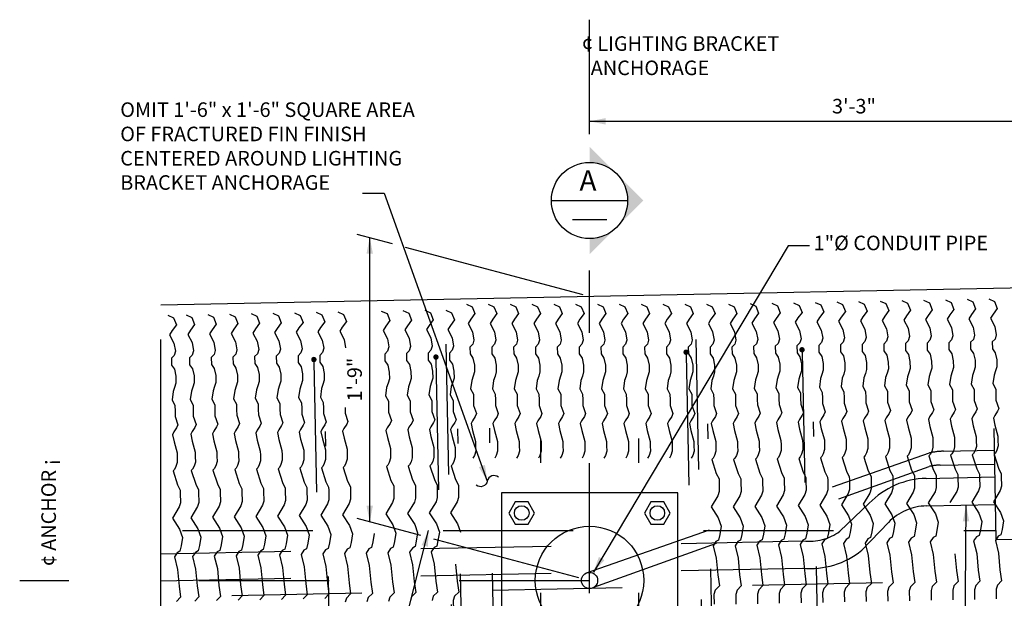
# Model space of a CAD drawing. Extents: x -0.02 to 6.01, y -2.08 to 2.12.
# Drawn here: x 3.46 to 4.22, y 1.33 to 1.78 of the extents above; entities that cross this region are included whole.
import ezdxf

# ---------------------------------------------------------------- set-up
doc = ezdxf.new("R2010")
doc.units = 0
for name, pattern in [('_CENTER_', [0.058333, 0.008333, -0.004167, 0.041667, -0.004167]), ('ASMALL', [0]), ('B', [0]), ('BARSM', [0.049217, 0.045933, -0.003283]), ('BREAK', [6.569721, 3.280842, -0.003773, -0.004265, 3.280842]), ('C', [0]), ('D', [0]), ('DEFAULT', [0]), ('SDASH', [0.006567, 0.003283, -0.003283]), ('SDASHD', [0.006567, 0.003283, -0.003283]), ('SH_BT_REBAR', [0.049217, 0.045933, -0.003283]), ('TIES', [0.049217, 0.045933, -0.003283])]:
    doc.linetypes.add(name, pattern=pattern)
doc.layers.get('0').update_dxf_attribs({"linetype": 'CONTINUOUS'})
doc.layers.add('GRAPHICS', color=6, linetype='CONTINUOUS')
doc.styles.add('BR35', font='BridgeTech.ttf')
doc.styles.add('BR50', font='BridgeTech.ttf')

# ---------------------------------------------------------------- blocks, each defined once
blk = doc.blocks.new('END$MARK$8$177')
blk.add_hatch(color=1).paths.add_polyline_path([(4.01, 0.81), (4.01, -0.81), (0, 0)], flags=0)
blk = doc.blocks.new('ELEV')
at = {"color": 1, "linetype": '_CENTER_'}
for p, q in [((4.5985, 13.5269), (4.5985, 14.2311)), ((4.5985, 9.1052), (4.5985, 12.689)), ((4.5985, 10.7814), (1.0971, 10.7814))]:
    blk.add_line(p, q, dxfattribs=at)
at = {"color": 1}
blk.add_line((4.5985, 13.6062), (7.8485, 13.6062), dxfattribs=at)
at = {"color": 1, "linetype": 'BREAK'}
blk.add_line((1.9634, 8.9846), (1.9634, 12.6531), dxfattribs=at)
at = {"color": 6, "linetype": 'D'}
blk.add_line((1.9634, 12.4787), (9.5985, 12.6314), dxfattribs=at)
at = {"color": 6, "linetype": 'SH_BT_REBAR'}
for p, q in [((4.3001, 9.9064), (4.3001, 11.6564)), ((4.9018, 9.9064), (4.9018, 11.6564)), ((2.0985, 11.0914), (7.0945, 11.0914))]:
    blk.add_line(p, q, dxfattribs=at)
at = {"color": 6, "linetype": 'SDASHD'}
blk.add_line((9.5989, 10.8333), (1.9637, 10.6806), dxfattribs=at)
blk.add_lwpolyline([(7.0957, 11.0344), (8.6287, 11.0651), (8.615, 11.7483), (7.082, 11.7176)], close=True, dxfattribs=at)
for points in [[(4.5805, 10.8299), (6.6868, 11.5672, -0.051189), (6.7726, 11.5777), (7.0847, 11.584)], [(4.6255, 10.7412), (6.6847, 11.4844, -0.051189), (6.7523, 11.4927), (7.0864, 11.4994)], [(1.9627, 10.9472), (5.913, 11.0262, 0.1875), (6.1369, 11.0857), (6.3174, 11.2577, -0.198912), (6.6679, 11.4112), (7.088, 11.4196)], [(1.9624, 10.7806), (5.9078, 10.8595, 0.198912), (6.271, 10.9689), (6.435, 11.1395, -0.198912), (6.6687, 11.2418), (7.0913, 11.2503)]]:
    blk.add_lwpolyline(points, format="xyb", dxfattribs=at)
at = {"color": 6, "linetype": 'D'}
blk.add_lwpolyline([(4.0572, 11.3231), (4.0572, 10.2397), (5.1402, 10.2397), (5.1402, 11.3231)], close=True, dxfattribs=at)
at = {"color": 1, "linetype": 'SDASH'}
for points in [[(4.1425, 11.1299), (4.2212, 11.1299), (4.2606, 11.1981), (4.2212, 11.2663), (4.1425, 11.2663), (4.1031, 11.1981)], [(4.9758, 11.1299), (5.0546, 11.1299), (5.0939, 11.1981), (5.0546, 11.2663), (4.9758, 11.2663), (4.9364, 11.1981)]]:
    blk.add_lwpolyline(points, close=True, dxfattribs=at)
at = {"color": 3, "linetype": 'B'}
for centre in [(4.1818, 11.1981), (5.0152, 11.1981)]:
    blk.add_circle(centre, 0.045, dxfattribs=at)
at = {"color": 6, "linetype": 'D'}
blk.add_circle((4.5985, 10.7833), 0.3333, dxfattribs=at)
at = {"color": 5, "linetype": 'C'}
blk.add_circle((4.5985, 10.7833), 0.05, dxfattribs=at)
at = {"color": 1, "xscale": 0.02460629921259845, "yscale": 0.02460629921259845, "zscale": 0.02460629921259845}
blk.add_blockref('END$MARK$8$177', (4.5985, 13.6062), dxfattribs=at)
at = {"color": 3, "char_height": 0.089567, "style": 'BR35'}
for s, insert, attachment_point in [('\\fBridgeTech|b0|i1|c0|p66;¢ LIGHTING BRACKET \\P  ANCHORAGE  ', (4.5511, 14.1291), 1), ('\\fBridgeTech|b0|i1|c0|p66;3\'-3"', (6.2235, 13.6546), 8)]:
    blk.add_mtext(s, dxfattribs=dict(at, insert=insert, attachment_point=attachment_point))
at = {"color": 3, "insert": (1.3197, 11.2004), "char_height": 0.089567, "attachment_point": 8, "rotation": 90, "style": 'BR35'}
blk.add_mtext('\\fBridgeTech|b0|i1|c0|p66;¢ ANCHOR ¡ ', dxfattribs=at)
blk = doc.blocks.new('END$MARK$8$178')
blk.add_hatch(color=1).paths.add_polyline_path([(-4.01, -0.81), (-4.01, 0.81), (0, 0)], flags=0)
blk = doc.blocks.new('TEXT_CALLOUT$20')
at = {"color": 1}
for points in [[(7.0258, 8.8337), (6.8945, 8.8337), (6.9127, 11.2461)], [(7.0258, 8.8337), (6.8945, 8.8337), (6.5501, 10.605)]]:
    blk.add_lwpolyline(points, dxfattribs=at)
at = {"color": 1, "xscale": 0.02460629921259845, "yscale": 0.02460629921259845, "zscale": 0.02460629921259845}
for p, rotation in [((6.9127, 11.2461), 89.56802546916639), ((6.5501, 10.605), 101.0052825967779)]:
    blk.add_blockref('END$MARK$8$178', p, dxfattribs=dict(at, rotation=rotation))
at = {"color": 3, "insert": (7.052, 8.8959), "char_height": 0.089567, "attachment_point": 1, "style": 'BR35'}
blk.add_mtext('\\fBridgeTech|b0|i1|c0|p66;CONDUIT PIPE.\\P2"%%c OR SEE WIRING \\PSCHEDULE FOR SIZE.', dxfattribs=at)
blk = doc.blocks.new('TEXT_CALLOUT$28')
at = {"color": 1}
for points in [[(2.9189, 8.8795), (3.0502, 8.8795), (3.6101, 11.0914)], [(2.9189, 8.8795), (3.0502, 8.8795), (3.596, 10.4644)]]:
    blk.add_lwpolyline(points, dxfattribs=at)
at = {"color": 1, "xscale": 0.02460629921259845, "yscale": 0.02460629921259845, "zscale": 0.02460629921259845}
for p, rotation in [((3.6101, 11.0914), 75.79524024437337), ((3.596, 10.4644), 70.99794187638966)]:
    blk.add_blockref('END$MARK$8$178', p, dxfattribs=dict(at, rotation=rotation))
at = {"color": 3, "insert": (2.3458, 8.9416), "char_height": 0.089567, "attachment_point": 1, "style": 'BR35'}
blk.add_mtext('\\fBridgeTech|b0|i1|c0|p66; A2  #6', dxfattribs=at)
blk = doc.blocks.new('END$MARK$8$179')
blk.add_hatch(color=1).paths.add_polyline_path([(-4.01, -0.81), (-4.01, 0.81), (0, 0)], flags=0)
at = {"color": 1, "linetype": 'B'}
blk.add_lwpolyline([(0, 2.93, 0.57735), (0, 0, -0.57735), (0, -2.93)], format="xyb", dxfattribs=at)
blk = doc.blocks.new('TEXT_CALLOUT$31')
at = {"color": 1}
blk.add_lwpolyline([(3.2045, 13.1645), (3.3357, 13.1645), (3.9706, 11.394)], dxfattribs=at)
at = {"color": 1, "xscale": 0.02460629921259845, "yscale": 0.02460629921259845, "zscale": 0.02460629921259845, "rotation": 289.7264037601493}
blk.add_blockref('END$MARK$8$179', (3.9706, 11.394), dxfattribs=at)
at = {"color": 3, "insert": (1.7149, 13.7227), "char_height": 0.089567, "attachment_point": 1, "style": 'BR35'}
blk.add_mtext('\\fBridgeTech|b0|i1|c0|p66;OMIT 1\'-6" x 1\'-6" SQUARE AREA \\POF FRACTURED FIN FINISH \\PCENTERED AROUND LIGHTING \\PBRACKET ANCHORAGE', dxfattribs=at)
blk = doc.blocks.new('TEXT_CALLOUT$47')
at = {"color": 1}
blk.add_lwpolyline([(0.74368, 1.60513), (0.72727, 1.60513), (0.57785, 1.35422)], dxfattribs=at)
at = {"color": 1, "xscale": 0.003075787401574806, "yscale": 0.003075787401574806, "zscale": 0.003075787401574806, "rotation": 239.2252999434688}
blk.add_blockref('END$MARK$8$178', (0.57785, 1.35422), dxfattribs=at)
at = {"color": 3, "insert": (0.74696, 1.6129), "char_height": 0.0111959, "attachment_point": 1, "style": 'BR35'}
blk.add_mtext('\\fBridgeTech|b0|i1|c0|p66;1"%%c CONDUIT PIPE', dxfattribs=at)
blk = doc.blocks.new('SECTION_RIGHT')
blk.add_hatch(color=1).paths.add_polyline_path([(4.5985, 13.3537), (4.5985, 13.4508), (4.93, 13.1193), (4.5985, 12.7878), (4.5985, 12.8849, 1)], flags=0)
at = {"color": 3, "linetype": 'B'}
for p, q in [((4.3641, 13.1193), (4.8329, 13.1193)), ((4.493, 13.0022), (4.704, 13.0022))]:
    blk.add_line(p, q, dxfattribs=at)
blk.add_circle((4.5985, 13.1193), 0.2344, dxfattribs=at)
at = {"color": 4, "insert": (4.5891, 13.1803), "char_height": 0.125109, "attachment_point": 8, "style": 'BR50'}
blk.add_mtext('\\fBridgeTech|b0|i1|c0|p66;A', dxfattribs=at)
blk = doc.blocks.new('DIMCHAIN$0')
at = {"color": 1, "linetype": 'DEFAULT'}
for p, q in [((11.1659, -3.168), (11.0614, -3.5595)), ((12.9133, -3.168), (12.855, -3.3861)), ((12.8335, -3.4666), (12.5421, -4.5583)), ((11.0399, -3.64), (10.8021, -4.5311))]:
    blk.add_line(p, q, dxfattribs=at)
at = {"color": 1}
blk.add_line((11.1446, -3.248), (12.8919, -3.248), dxfattribs=at)
at = {"color": 1, "xscale": 0.02460629921259845, "yscale": 0.02460629921259845, "zscale": 0.02460629921259845}
for name, p in [('END$MARK$8$177', (11.1446, -3.248)), ('END$MARK$8$178', (12.8919, -3.248))]:
    blk.add_blockref(name, p, dxfattribs=at)
at = {"color": 3, "insert": (12.0182, -3.1998), "char_height": 0.089567, "attachment_point": 8, "style": 'BR35'}
blk.add_mtext('\\fBridgeTech|b0|i1|c0|p66;1\'-9"', dxfattribs=at)
blk = doc.blocks.new('END$MARK$8$164')
blk.add_hatch(color=1).paths.add_polyline_path([(-2.71, 0, 1), (0, 0, 1)], flags=0)
blk = doc.blocks.new('END$MARK$8$163')
blk.add_hatch(color=1).paths.add_polyline_path([(0, 0, 1), (2.71, 0, 1)], flags=0)
blk = doc.blocks.new('BARS')
at = {"color": 3, "linetype": 'SH_BT_REBAR'}
blk.add_line((3.9596, 12.1586), (3.9596, 9.2389), dxfattribs=at)
at = {"color": 3, "linetype": 'TIES'}
for p, q in [((3.8971, 12.0646), (3.8971, 9.8997)), ((4.0221, 9.9468), (4.0221, 11.6374)), ((4.1471, 9.2682), (4.1471, 10.7208))]:
    blk.add_line(p, q, dxfattribs=at)
at = {"color": 3, "linetype": 'BARSM'}
blk.add_line((4.0846, 9.2682), (4.0846, 10.4355), dxfattribs=at)
at = {"color": 3, "xscale": 0.01230314960629923, "yscale": 0.01230314960629923, "zscale": 0.01230314960629923}
for name, p, rotation in [('END$MARK$8$164', (3.8971, 12.0646), 269.9999999999999), ('END$MARK$8$163', (4.0846, 10.4355), 90.00000000000006), ('END$MARK$8$164', (4.0221, 9.9468), 90.00000000000013), ('END$MARK$8$164', (4.0846, 9.2682), 90.00000000000006), ('END$MARK$8$164', (4.1471, 9.2682), 89.99999999999993)]:
    blk.add_blockref(name, p, dxfattribs=dict(at, rotation=rotation))
blk = doc.blocks.new('BARS$0')
at = {"color": 3, "linetype": 'SH_BT_REBAR'}
blk.add_line((5.4968, 12.1579), (5.4968, 9.2381), dxfattribs=at)
at = {"color": 3, "linetype": 'TIES'}
for p, q in [((5.4343, 12.0638), (5.4343, 9.8989)), ((5.5593, 9.946), (5.5593, 11.6366)), ((5.6843, 9.2675), (5.6843, 10.7208))]:
    blk.add_line(p, q, dxfattribs=at)
at = {"color": 3, "linetype": 'BARSM'}
blk.add_line((5.6218, 9.2675), (5.6218, 10.4334), dxfattribs=at)
at = {"color": 3, "xscale": 0.01230314960629923, "yscale": 0.01230314960629923, "zscale": 0.01230314960629923}
for name, p, rotation in [('END$MARK$8$164', (5.4343, 12.0638), 270.0000000000001), ('END$MARK$8$163', (5.6218, 10.4334), 90.00000000000004), ('END$MARK$8$164', (5.5593, 9.946), 89.99999999999997), ('END$MARK$8$164', (5.6218, 9.2675), 90.00000000000004), ('END$MARK$8$164', (5.6843, 9.2675), 89.99999999999999)]:
    blk.add_blockref(name, p, dxfattribs=dict(at, rotation=rotation))
blk = doc.blocks.new('S1_S2_R1')
at = {"color": 3, "linetype": 'TIES'}
blk.add_line((4.0189, 10.0291), (3.9851, 11.7194), dxfattribs=at)
at = {"color": 3, "linetype": 'BARSM'}
blk.add_line((4.0018, 9.3501), (3.9784, 10.5172), dxfattribs=at)
at = {"color": 3, "xscale": 0.01230314960629923, "yscale": 0.01230314960629923, "zscale": 0.01230314960629923}
for name, p, rotation in [('END$MARK$8$163', (3.9784, 10.5172), 91.14576356643752), ('END$MARK$8$164', (4.0189, 10.0291), 91.14576356643758), ('END$MARK$8$164', (4.0018, 9.3501), 91.14576356643752)]:
    blk.add_blockref(name, p, dxfattribs=dict(at, rotation=rotation))
blk = doc.blocks.new('S1_S2_R1$0')
at = {"color": 3, "linetype": 'TIES'}
for p, q in [((5.9046, 12.1851), (5.9479, 10.0206)), ((6.0095, 10.0689), (5.9757, 11.7592))]:
    blk.add_line(p, q, dxfattribs=at)
at = {"color": 3, "linetype": 'BARSM'}
blk.add_line((5.8981, 9.3881), (5.8748, 10.5543), dxfattribs=at)
at = {"color": 3, "xscale": 0.01230314960629923, "yscale": 0.01230314960629923, "zscale": 0.01230314960629923}
for name, p, rotation in [('END$MARK$8$164', (5.9046, 12.1851), 271.1457635664376), ('END$MARK$8$163', (5.8748, 10.5543), 91.14576356643761), ('END$MARK$8$164', (6.0095, 10.0689), 91.14576356643744), ('END$MARK$8$164', (5.8981, 9.3881), 91.14576356643761)]:
    blk.add_blockref(name, p, dxfattribs=dict(at, rotation=rotation))
blk = doc.blocks.new('S1_S2_R1$1')
at = {"color": 3, "linetype": 'TIES'}
for p, q in [((2.9052, 12.1251), (2.9485, 9.9606)), ((3.0101, 10.0089), (2.9763, 11.6992))]:
    blk.add_line(p, q, dxfattribs=at)
at = {"color": 3, "linetype": 'BARSM'}
blk.add_line((2.8987, 9.3281), (2.8753, 10.4951), dxfattribs=at)
at = {"color": 3, "xscale": 0.01230314960629923, "yscale": 0.01230314960629923, "zscale": 0.01230314960629923}
for name, p, rotation in [('END$MARK$8$164', (2.9052, 12.1251), 271.1457635664374), ('END$MARK$8$163', (2.8753, 10.4951), 91.14576356643728), ('END$MARK$8$164', (3.0101, 10.0089), 91.14576356643761), ('END$MARK$8$164', (2.8987, 9.3281), 91.14576356643728)]:
    blk.add_blockref(name, p, dxfattribs=dict(at, rotation=rotation))
blk = doc.blocks.new('ELEV_FF')
at = {"color": 1, "linetype": 'ASMALL'}
for points in [[(3.842, 12.4826), (3.8771, 12.4666), (3.8944, 12.4237), (3.8692, 12.3892), (3.853, 12.3633), (3.8795, 12.3122), (3.8886, 12.2617), (3.8807, 12.2359), (3.8636, 12.2182), (3.8642, 12.1759), (3.882, 12.1504), (3.891, 12.1074), (3.8917, 12.0651), (3.8838, 12.0393), (3.8751, 12.0134), (3.8676, 11.9618), (3.8855, 11.9281), (3.886, 11.8941), (3.8866, 11.8601), (3.904, 11.8089), (3.8959, 11.7913), (3.8789, 11.7653), (3.8709, 11.7486), (3.8799, 11.7056), (3.8983, 11.6378), (3.8987, 11.6121), (3.8993, 11.5781), (3.8914, 11.5522), (3.8825, 11.5347)], [(3.9762, 12.4826), (4.0113, 12.4666), (4.0285, 12.4237), (4.0034, 12.3892), (3.9872, 12.3633), (4.0137, 12.3122), (4.0228, 12.2617), (4.0149, 12.2359), (3.9977, 12.2182), (3.9984, 12.1759), (4.0162, 12.1504), (4.0252, 12.1074), (4.0258, 12.0651), (4.0179, 12.0393), (4.0092, 12.0134), (4.0017, 11.9618), (4.0197, 11.9281), (4.0202, 11.8941), (4.0207, 11.8601), (4.0381, 11.8089), (4.0301, 11.7913), (4.0131, 11.7653), (4.005, 11.7486), (4.014, 11.7056), (4.0325, 11.6378), (4.0329, 11.6121), (4.0334, 11.5781), (4.0255, 11.5522), (4.0167, 11.5347)], [(4.1103, 12.4826), (4.1454, 12.4666), (4.1627, 12.4237), (4.1375, 12.3892), (4.1213, 12.3633), (4.1478, 12.3122), (4.1569, 12.2617), (4.149, 12.2359), (4.1319, 12.2182), (4.1325, 12.1759), (4.1504, 12.1504), (4.1593, 12.1074), (4.16, 12.0651), (4.1521, 12.0393), (4.1434, 12.0134), (4.1359, 11.9618), (4.1538, 11.9281), (4.1544, 11.8941), (4.1549, 11.8601), (4.1723, 11.8089), (4.1643, 11.7913), (4.1472, 11.7653), (4.1392, 11.7486), (4.1482, 11.7056), (4.1666, 11.6378), (4.167, 11.6121), (4.1676, 11.5781), (4.1597, 11.5522), (4.1508, 11.5347)], [(4.2445, 12.4826), (4.2796, 12.4666), (4.2969, 12.4237), (4.2717, 12.3892), (4.2555, 12.3633), (4.282, 12.3122), (4.2911, 12.2617), (4.2832, 12.2359), (4.266, 12.2182), (4.2667, 12.1759), (4.2845, 12.1504), (4.2935, 12.1074), (4.2941, 12.0651), (4.2862, 12.0393), (4.2775, 12.0134), (4.27, 11.9618), (4.288, 11.9281), (4.2885, 11.8941), (4.289, 11.8601), (4.3064, 11.8089), (4.2984, 11.7913), (4.2814, 11.7653), (4.2733, 11.7486), (4.2823, 11.7056), (4.3008, 11.6378), (4.3012, 11.6121), (4.3017, 11.5781), (4.2938, 11.5522), (4.285, 11.5347)], [(4.3786, 12.4826), (4.4137, 12.4666), (4.431, 12.4237), (4.4058, 12.3892), (4.3896, 12.3633), (4.4161, 12.3122), (4.4252, 12.2617), (4.4173, 12.2359), (4.4002, 12.2182), (4.4008, 12.1759), (4.4187, 12.1504), (4.4276, 12.1074), (4.4283, 12.0651), (4.4204, 12.0393), (4.4117, 12.0134), (4.4042, 11.9618), (4.4221, 11.9281), (4.4227, 11.8941), (4.4232, 11.8601), (4.4406, 11.8089), (4.4326, 11.7913), (4.4155, 11.7653), (4.4075, 11.7486), (4.4165, 11.7056), (4.435, 11.6378), (4.4354, 11.6121), (4.4359, 11.5781), (4.428, 11.5522), (4.4191, 11.5347)], [(4.5128, 12.4826), (4.5479, 12.4666), (4.5652, 12.4237), (4.54, 12.3892), (4.5238, 12.3633), (4.5503, 12.3122), (4.5594, 12.2617), (4.5515, 12.2359), (4.5343, 12.2182), (4.535, 12.1759), (4.5528, 12.1504), (4.5618, 12.1074), (4.5625, 12.0651), (4.5546, 12.0393), (4.5458, 12.0134), (4.5383, 11.9618), (4.5563, 11.9281), (4.5568, 11.8941), (4.5574, 11.8601), (4.5747, 11.8089), (4.5667, 11.7913), (4.5497, 11.7653), (4.5417, 11.7486), (4.5506, 11.7056), (4.5691, 11.6378), (4.5695, 11.6121), (4.57, 11.5781), (4.5621, 11.5522), (4.5533, 11.5347)], [(4.6469, 12.4826), (4.6821, 12.4666), (4.6993, 12.4237), (4.6741, 12.3892), (4.6579, 12.3633), (4.6845, 12.3122), (4.6935, 12.2617), (4.6856, 12.2359), (4.6685, 12.2182), (4.6692, 12.1759), (4.687, 12.1504), (4.6959, 12.1074), (4.6966, 12.0651), (4.6887, 12.0393), (4.68, 12.0134), (4.6725, 11.9618), (4.6904, 11.9281), (4.691, 11.8941), (4.6915, 11.8601), (4.7089, 11.8089), (4.7009, 11.7913), (4.6839, 11.7653), (4.6758, 11.7486), (4.6848, 11.7056), (4.7033, 11.6378), (4.7037, 11.6121), (4.7042, 11.5781), (4.6963, 11.5522), (4.6874, 11.5347)], [(4.7811, 12.4826), (4.8162, 12.4666), (4.8335, 12.4237), (4.8083, 12.3892), (4.7921, 12.3633), (4.8186, 12.3122), (4.8277, 12.2617), (4.8198, 12.2359), (4.8027, 12.2182), (4.8033, 12.1759), (4.8211, 12.1504), (4.8301, 12.1074), (4.8308, 12.0651), (4.8229, 12.0393), (4.8141, 12.0134), (4.8066, 11.9618), (4.8246, 11.9281), (4.8251, 11.8941), (4.8257, 11.8601), (4.8431, 11.8089), (4.835, 11.7913), (4.818, 11.7653), (4.81, 11.7486), (4.8189, 11.7056), (4.8374, 11.6378), (4.8378, 11.6121), (4.8384, 11.5781), (4.8305, 11.5522), (4.8216, 11.5347)], [(4.9153, 12.4826), (4.9504, 12.4666), (4.9676, 12.4237), (4.9424, 12.3892), (4.9262, 12.3633), (4.9528, 12.3122), (4.9619, 12.2617), (4.954, 12.2359), (4.9368, 12.2182), (4.9375, 12.1759), (4.9553, 12.1504), (4.9643, 12.1074), (4.9649, 12.0651), (4.957, 12.0393), (4.9483, 12.0134), (4.9408, 11.9618), (4.9588, 11.9281), (4.9593, 11.8941), (4.9598, 11.8601), (4.9772, 11.8089), (4.9692, 11.7913), (4.9522, 11.7653), (4.9441, 11.7486), (4.9531, 11.7056), (4.9716, 11.6378), (4.972, 11.6121), (4.9725, 11.5781), (4.9646, 11.5522), (4.9558, 11.5347)], [(5.0494, 12.4826), (5.0845, 12.4666), (5.1018, 12.4237), (5.0766, 12.3892), (5.0604, 12.3633), (5.0869, 12.3122), (5.096, 12.2617), (5.0881, 12.2359), (5.071, 12.2182), (5.0716, 12.1759), (5.0894, 12.1504), (5.0984, 12.1074), (5.0991, 12.0651), (5.0912, 12.0393), (5.0825, 12.0134), (5.075, 11.9618), (5.0929, 11.9281), (5.0934, 11.8941), (5.094, 11.8601), (5.1114, 11.8089), (5.1033, 11.7913), (5.0863, 11.7653), (5.0783, 11.7486), (5.0872, 11.7056), (5.1057, 11.6378), (5.1061, 11.6121), (5.1067, 11.5781), (5.0988, 11.5522), (5.0899, 11.5347)], [(5.1836, 12.4826), (5.2187, 12.4666), (5.2359, 12.4237), (5.2108, 12.3892), (5.1946, 12.3633), (5.2211, 12.3122), (5.2302, 12.2617), (5.2223, 12.2359), (5.2051, 12.2182), (5.2058, 12.1759), (5.2236, 12.1504), (5.2326, 12.1074), (5.2332, 12.0651), (5.2253, 12.0393), (5.2166, 12.0134), (5.2091, 11.9618), (5.2271, 11.9281), (5.2276, 11.8941), (5.2281, 11.8601), (5.2455, 11.8089), (5.2375, 11.7913), (5.2205, 11.7653), (5.2124, 11.7486), (5.2214, 11.7056), (5.2399, 11.6378), (5.2403, 11.6121), (5.2408, 11.5781), (5.2329, 11.5522), (5.2241, 11.5347)], [(5.3177, 12.4826), (5.3528, 12.4666), (5.3701, 12.4237), (5.3449, 12.3892), (5.3287, 12.3633), (5.3552, 12.3122), (5.3643, 12.2617), (5.3564, 12.2359), (5.3393, 12.2182), (5.3399, 12.1759), (5.3578, 12.1504), (5.3667, 12.1074), (5.3674, 12.0651), (5.3595, 12.0393), (5.3508, 12.0134), (5.3433, 11.9618), (5.3612, 11.9281), (5.3618, 11.8941), (5.3623, 11.8601), (5.3797, 11.8089), (5.3717, 11.7913), (5.3546, 11.7653), (5.3466, 11.7486), (5.3556, 11.7056), (5.374, 11.6378), (5.3744, 11.6121), (5.375, 11.5781), (5.3671, 11.5522), (5.3582, 11.5347), (5.3501, 11.5262), (5.3771, 11.4412), (5.3942, 11.4074), (5.3945, 11.39), (5.3954, 11.3303), (5.3875, 11.3044), (5.3463, 11.2357), (5.3897, 11.1684), (5.4079, 11.1172), (5.3996, 11.0656), (5.3918, 11.0315), (5.3753, 11.0229), (5.3583, 10.9969), (5.3769, 10.92), (5.3868, 10.8173), (5.3962, 10.7494), (5.3709, 10.7232), (5.363, 10.6974), (5.3639, 10.6376)], [(5.4519, 12.4826), (5.487, 12.4666), (5.5043, 12.4237), (5.4791, 12.3892), (5.4629, 12.3633), (5.4894, 12.3122), (5.4985, 12.2617), (5.4906, 12.2359), (5.4734, 12.2182), (5.4741, 12.1759), (5.4919, 12.1504), (5.5009, 12.1074), (5.5015, 12.0651), (5.4936, 12.0393), (5.4849, 12.0134), (5.4774, 11.9618), (5.4954, 11.9281), (5.4959, 11.8941), (5.4964, 11.8601), (5.5138, 11.8089), (5.5058, 11.7913), (5.4888, 11.7653), (5.4807, 11.7486), (5.4897, 11.7056), (5.5082, 11.6378), (5.5086, 11.6121), (5.5091, 11.5781), (5.5012, 11.5522), (5.4924, 11.5347), (5.4842, 11.5262), (5.5113, 11.4412), (5.5284, 11.4074), (5.5287, 11.39), (5.5296, 11.3303), (5.5217, 11.3044), (5.4804, 11.2357), (5.5238, 11.1684), (5.542, 11.1172), (5.5337, 11.0656), (5.5259, 11.0315), (5.5095, 11.0229), (5.4925, 10.9969), (5.5111, 10.92), (5.521, 10.8173), (5.5303, 10.7494), (5.505, 10.7232), (5.4971, 10.6974), (5.4981, 10.6376)], [(5.5852, 12.4853), (5.6203, 12.4692), (5.6376, 12.4263), (5.6124, 12.3919), (5.5962, 12.3659), (5.6227, 12.3149), (5.6318, 12.2644), (5.6239, 12.2386), (5.6067, 12.2209), (5.6074, 12.1786), (5.6252, 12.1531), (5.6342, 12.1101), (5.6348, 12.0678), (5.627, 12.0419), (5.6182, 12.0161), (5.6107, 11.9645), (5.6287, 11.9308), (5.6292, 11.8967), (5.6297, 11.8627), (5.6471, 11.8115), (5.6391, 11.794), (5.6221, 11.768), (5.6141, 11.7513), (5.623, 11.7083), (5.6415, 11.6405), (5.6419, 11.6148), (5.6424, 11.5808), (5.6345, 11.5549), (5.6257, 11.5373), (5.6175, 11.5289), (5.6446, 11.4439), (5.6617, 11.4101), (5.662, 11.3927), (5.6629, 11.3329), (5.655, 11.3071), (5.6137, 11.2384), (5.6571, 11.171), (5.6753, 11.1198), (5.667, 11.0683), (5.6593, 11.0341), (5.6428, 11.0256), (5.6258, 10.9996), (5.6444, 10.9227), (5.6543, 10.8199), (5.6637, 10.752), (5.6383, 10.7259), (5.6304, 10.7001), (5.6314, 10.6403)], [(5.7185, 12.4879), (5.7536, 12.4719), (5.7709, 12.429), (5.7457, 12.3946), (5.7295, 12.3686), (5.756, 12.3176), (5.7651, 12.2671), (5.7572, 12.2412), (5.74, 12.2235), (5.7407, 12.1812), (5.7585, 12.1558), (5.7675, 12.1128), (5.7682, 12.0704), (5.7603, 12.0446), (5.7515, 12.0187), (5.744, 11.9672), (5.762, 11.9334), (5.7625, 11.8994), (5.7631, 11.8654), (5.7804, 11.8142), (5.7724, 11.7966), (5.7554, 11.7707), (5.7474, 11.7539), (5.7563, 11.7109), (5.7748, 11.6432), (5.7752, 11.6174), (5.7757, 11.5834), (5.7678, 11.5576), (5.759, 11.54), (5.7508, 11.5316), (5.7779, 11.4465), (5.795, 11.4128), (5.7953, 11.3953), (5.7962, 11.3356), (5.7883, 11.3098), (5.7471, 11.2411), (5.7904, 11.1737), (5.8087, 11.1225), (5.8003, 11.0709), (5.7926, 11.0368), (5.7761, 11.0282), (5.7591, 11.0022), (5.7777, 10.9253), (5.7876, 10.8226), (5.797, 10.7547), (5.7716, 10.7286), (5.7637, 10.7027), (5.7647, 10.643)], [(5.8518, 12.4906), (5.8869, 12.4746), (5.9042, 12.4317), (5.879, 12.3972), (5.8628, 12.3713), (5.8893, 12.3202), (5.8984, 12.2697), (5.8905, 12.2439), (5.8733, 12.2262), (5.874, 12.1839), (5.8918, 12.1584), (5.9008, 12.1154), (5.9015, 12.0731), (5.8936, 12.0473), (5.8848, 12.0214), (5.8773, 11.9698), (5.8953, 11.9361), (5.8958, 11.9021), (5.8964, 11.868), (5.9138, 11.8169), (5.9057, 11.7993), (5.8887, 11.7733), (5.8807, 11.7566), (5.8896, 11.7136), (5.9081, 11.6458), (5.9085, 11.6201), (5.9091, 11.5861), (5.9012, 11.5602), (5.8923, 11.5427), (5.8841, 11.5342), (5.9112, 11.4492), (5.9283, 11.4154), (5.9286, 11.398), (5.9295, 11.3383), (5.9216, 11.3124), (5.8804, 11.2437), (5.9237, 11.1763), (5.942, 11.1252), (5.9336, 11.0736), (5.9259, 11.0395), (5.9094, 11.0309), (5.8924, 11.0049), (5.911, 10.928), (5.9209, 10.8253), (5.9303, 10.7574), (5.9049, 10.7312), (5.897, 10.7054), (5.898, 10.6456)], [(5.9851, 12.4933), (6.0202, 12.4772), (6.0375, 12.4343), (6.0123, 12.3999), (5.9961, 12.3739), (6.0226, 12.3229), (6.0317, 12.2724), (6.0238, 12.2466), (6.0067, 12.2289), (6.0073, 12.1866), (6.0251, 12.1611), (6.0341, 12.1181), (6.0348, 12.0758), (6.0269, 12.0499), (6.0181, 12.0241), (6.0107, 11.9725), (6.0286, 11.9387), (6.0291, 11.9047), (6.0297, 11.8707), (6.0471, 11.8195), (6.039, 11.802), (6.022, 11.776), (6.014, 11.7593), (6.0229, 11.7163), (6.0414, 11.6485), (6.0418, 11.6228), (6.0424, 11.5888), (6.0345, 11.5629), (6.0256, 11.5453), (6.0174, 11.5369), (6.0445, 11.4519), (6.0616, 11.4181), (6.0619, 11.4007), (6.0628, 11.3409), (6.0549, 11.3151), (6.0137, 11.2464), (6.057, 11.179), (6.0753, 11.1278), (6.0669, 11.0763), (6.0592, 11.0421), (6.0427, 11.0336), (6.0257, 11.0076), (6.0443, 10.9307), (6.0542, 10.8279), (6.0636, 10.76), (6.0383, 10.7339), (6.0304, 10.7081), (6.0313, 10.6483)], [(6.1184, 12.4959), (6.1535, 12.4799), (6.1708, 12.437), (6.1456, 12.4026), (6.1294, 12.3766), (6.1559, 12.3256), (6.165, 12.2751), (6.1571, 12.2492), (6.14, 12.2315), (6.1406, 12.1892), (6.1584, 12.1638), (6.1674, 12.1208), (6.1681, 12.0784), (6.1602, 12.0526), (6.1515, 12.0267), (6.144, 11.9752), (6.1619, 11.9414), (6.1624, 11.9074), (6.163, 11.8734), (6.1804, 11.8222), (6.1723, 11.8046), (6.1553, 11.7787), (6.1473, 11.7619), (6.1562, 11.7189), (6.1747, 11.6512), (6.1751, 11.6254), (6.1757, 11.5914), (6.1678, 11.5656), (6.1589, 11.548), (6.1507, 11.5396), (6.1778, 11.4545), (6.1949, 11.4208), (6.1952, 11.4033), (6.1961, 11.3436), (6.1882, 11.3177), (6.147, 11.2491), (6.1903, 11.1817), (6.2086, 11.1305), (6.2002, 11.0789), (6.1925, 11.0448), (6.176, 11.0362), (6.159, 11.0102), (6.1776, 10.9333), (6.1875, 10.8306), (6.1969, 10.7627), (6.1716, 10.7366), (6.1637, 10.7107), (6.1646, 10.651)], [(6.2517, 12.4986), (6.2868, 12.4825), (6.3041, 12.4397), (6.2789, 12.4052), (6.2627, 12.3793), (6.2892, 12.3282), (6.2983, 12.2777), (6.2904, 12.2519), (6.2733, 12.2342), (6.2739, 12.1919), (6.2918, 12.1664), (6.3007, 12.1234), (6.3014, 12.0811), (6.2935, 12.0553), (6.2848, 12.0294), (6.2773, 11.9778), (6.2952, 11.9441), (6.2957, 11.9101), (6.2963, 11.876), (6.3137, 11.8249), (6.3056, 11.8073), (6.2886, 11.7813), (6.2806, 11.7646), (6.2896, 11.7216), (6.308, 11.6538), (6.3084, 11.6281), (6.309, 11.5941), (6.3011, 11.5682), (6.2922, 11.5507), (6.2841, 11.5422), (6.3111, 11.4572), (6.3282, 11.4234), (6.3285, 11.406), (6.3294, 11.3463), (6.3215, 11.3204), (6.2803, 11.2517), (6.3237, 11.1843), (6.3419, 11.1332), (6.3336, 11.0816), (6.3258, 11.0474), (6.3093, 11.0389), (6.2923, 11.0129), (6.3109, 10.936), (6.3208, 10.8333), (6.3302, 10.7654), (6.3049, 10.7392), (6.297, 10.7134), (6.2979, 10.6536)], [(6.385, 12.5013), (6.4201, 12.4852), (6.4374, 12.4423), (6.4122, 12.4079), (6.396, 12.3819), (6.4225, 12.3309), (6.4316, 12.2804), (6.4237, 12.2546), (6.4066, 12.2369), (6.4072, 12.1946), (6.4251, 12.1691), (6.434, 12.1261), (6.4347, 12.0838), (6.4268, 12.0579), (6.4181, 12.0321), (6.4106, 11.9805), (6.4285, 11.9467), (6.4291, 11.9127), (6.4296, 11.8787), (6.447, 11.8275), (6.439, 11.81), (6.4219, 11.784), (6.4139, 11.7673), (6.4229, 11.7242), (6.4413, 11.6565), (6.4417, 11.6308), (6.4423, 11.5967), (6.4344, 11.5709), (6.4255, 11.5533), (6.4174, 11.5449), (6.4444, 11.4599), (6.4615, 11.4261), (6.4618, 11.4087), (6.4627, 11.3489), (6.4548, 11.3231), (6.4136, 11.2544), (6.457, 11.187), (6.4752, 11.1358), (6.4669, 11.0843), (6.4591, 11.0501), (6.4426, 11.0416), (6.4256, 11.0156), (6.4442, 10.9387), (6.4541, 10.8359), (6.4635, 10.768), (6.4382, 10.7419), (6.4303, 10.716), (6.4312, 10.6563)], [(6.5183, 12.5039), (6.5534, 12.4879), (6.5707, 12.445), (6.5455, 12.4106), (6.5293, 12.3846), (6.5558, 12.3336), (6.5649, 12.2831), (6.557, 12.2572), (6.5399, 12.2395), (6.5405, 12.1972), (6.5584, 12.1718), (6.5673, 12.1288), (6.568, 12.0864), (6.5601, 12.0606), (6.5514, 12.0347), (6.5439, 11.9832), (6.5618, 11.9494), (6.5624, 11.9154), (6.5629, 11.8814), (6.5803, 11.8302), (6.5723, 11.8126), (6.5552, 11.7867), (6.5472, 11.7699), (6.5562, 11.7269), (6.5747, 11.6592), (6.5751, 11.6334), (6.5756, 11.5994), (6.5677, 11.5736), (6.5588, 11.556), (6.5507, 11.5476), (6.5777, 11.4625), (6.5948, 11.4288), (6.5951, 11.4113), (6.596, 11.3516), (6.5881, 11.3257), (6.5469, 11.2571), (6.5903, 11.1897), (6.6085, 11.1385), (6.6002, 11.0869), (6.5924, 11.0528), (6.5759, 11.0442), (6.5589, 11.0182), (6.5775, 10.9413), (6.5874, 10.8386), (6.5968, 10.7707), (6.5715, 10.7446), (6.5636, 10.7187), (6.5645, 10.659)], [(6.6516, 12.5066), (6.6867, 12.4905), (6.704, 12.4477), (6.6788, 12.4132), (6.6626, 12.3873), (6.6892, 12.3362), (6.6982, 12.2857), (6.6903, 12.2599), (6.6732, 12.2422), (6.6738, 12.1999), (6.6917, 12.1744), (6.7006, 12.1314), (6.7013, 12.0891), (6.6934, 12.0633), (6.6847, 12.0374), (6.6772, 11.9858), (6.6951, 11.9521), (6.6957, 11.9181), (6.6962, 11.884), (6.7136, 11.8329), (6.7056, 11.8153), (6.6885, 11.7893), (6.6805, 11.7726), (6.6895, 11.7296), (6.708, 11.6618), (6.7084, 11.6361), (6.7089, 11.6021), (6.701, 11.5762), (6.6921, 11.5587), (6.684, 11.5502), (6.711, 11.4652), (6.7281, 11.4314), (6.7284, 11.414), (6.7294, 11.3543), (6.7215, 11.3284), (6.6802, 11.2597), (6.7236, 11.1923), (6.7418, 11.1412), (6.7335, 11.0896), (6.7257, 11.0554), (6.7092, 11.0469), (6.6922, 11.0209), (6.7108, 10.944), (6.7207, 10.8413), (6.7301, 10.7734), (6.7048, 10.7472), (6.6969, 10.7214), (6.6978, 10.6616)], [(6.7849, 12.5093), (6.8201, 12.4932), (6.8373, 12.4503), (6.8121, 12.4159), (6.7959, 12.3899), (6.8225, 12.3389), (6.8315, 12.2884), (6.8236, 12.2626), (6.8065, 12.2449), (6.8072, 12.2026), (6.825, 12.1771), (6.8339, 12.1341), (6.8346, 12.0918), (6.8267, 12.0659), (6.818, 12.0401), (6.8105, 11.9885), (6.8284, 11.9547), (6.829, 11.9207), (6.8295, 11.8867), (6.8469, 11.8355), (6.8389, 11.818), (6.8219, 11.792), (6.8138, 11.7753), (6.8228, 11.7322), (6.8413, 11.6645), (6.8417, 11.6388), (6.8422, 11.6047), (6.8343, 11.5789), (6.8254, 11.5613), (6.8173, 11.5529), (6.8443, 11.4678), (6.8615, 11.4341), (6.8617, 11.4167), (6.8627, 11.3569), (6.8548, 11.3311), (6.8135, 11.2624)], [(6.9183, 12.5119), (6.9534, 12.4959), (6.9706, 12.453), (6.9454, 12.4186), (6.9292, 12.3926), (6.9558, 12.3416), (6.9649, 12.2911), (6.957, 12.2652), (6.9398, 12.2475), (6.9405, 12.2052), (6.9583, 12.1798), (6.9673, 12.1368), (6.9679, 12.0944), (6.96, 12.0686), (6.9513, 12.0427), (6.9438, 11.9912), (6.9618, 11.9574), (6.9623, 11.9234), (6.9628, 11.8894), (6.9802, 11.8382), (6.9722, 11.8206), (6.9552, 11.7947), (6.9471, 11.7779), (6.9561, 11.7349), (6.9746, 11.6672), (6.975, 11.6414), (6.9755, 11.6074), (6.9676, 11.5816), (6.9588, 11.564), (6.9506, 11.5556), (6.9776, 11.4705), (6.9948, 11.4368), (6.995, 11.4193), (6.996, 11.3596), (6.9881, 11.3337), (6.9468, 11.2651), (6.9902, 11.1977), (7.0084, 11.1465), (7.0001, 11.0949), (6.9923, 11.0608), (6.9759, 11.0522), (6.9588, 11.0262), (6.9775, 10.9493), (6.9874, 10.8466), (6.9967, 10.7787), (6.9714, 10.7526), (6.9635, 10.7267), (6.9644, 10.667)], [(7.0516, 12.5146), (7.0867, 12.4985), (7.1039, 12.4557), (7.0787, 12.4212), (7.0626, 12.3953), (7.0891, 12.3442), (7.0982, 12.2937), (7.0903, 12.2679), (7.0731, 12.2502), (7.0738, 12.2079), (7.0916, 12.1824), (7.1006, 12.1394), (7.1012, 12.0971), (7.0933, 12.0713), (7.0846, 12.0454), (7.0771, 11.9938), (7.0951, 11.9601), (7.0956, 11.9261), (7.0961, 11.892), (7.1135, 11.8409), (7.1055, 11.8233), (7.0885, 11.7973), (7.0804, 11.7806), (7.0894, 11.7376), (7.1079, 11.6698), (7.1083, 11.6441), (7.1088, 11.6101), (7.1009, 11.5842), (7.0921, 11.5667), (7.0839, 11.5582), (7.1109, 11.4732), (7.1281, 11.4394), (7.1283, 11.422), (7.1293, 11.3623), (7.1214, 11.3364), (7.0801, 11.2677), (7.1235, 11.2003), (7.1417, 11.1492), (7.1334, 11.0976), (7.1256, 11.0634), (7.1092, 11.0549), (7.0921, 11.0289), (7.1108, 10.952), (7.1207, 10.8493), (7.13, 10.7814), (7.1047, 10.7552), (7.0968, 10.7294), (7.0977, 10.6696)], [(2.0075, 12.4137), (2.0426, 12.3977), (2.0598, 12.3548), (2.0346, 12.3204), (2.0184, 12.2944), (2.045, 12.2433), (2.0541, 12.1929), (2.0462, 12.167), (2.029, 12.1493), (2.0297, 12.107), (2.0475, 12.0816), (2.0565, 12.0385), (2.0571, 11.9962), (2.0492, 11.9704), (2.0405, 11.9445), (2.033, 11.8929), (2.051, 11.8592), (2.0515, 11.8252), (2.052, 11.7912), (2.0694, 11.74), (2.0614, 11.7224), (2.0444, 11.6964), (2.0363, 11.6797), (2.0453, 11.6367), (2.0638, 11.5689), (2.0642, 11.5432), (2.0647, 11.5092), (2.0568, 11.4833), (2.048, 11.4658), (2.0398, 11.4574), (2.0668, 11.3723), (2.084, 11.3385), (2.0842, 11.3211), (2.0852, 11.2614), (2.0773, 11.2355), (2.036, 11.1668), (2.0794, 11.0995), (2.0976, 11.0483), (2.0893, 10.9967), (2.0815, 10.9626), (2.0651, 10.954), (2.048, 10.928), (2.0667, 10.8511), (2.0766, 10.7484), (2.0859, 10.6805), (2.0606, 10.6543)], [(2.1192, 12.4159), (2.1543, 12.3999), (2.1716, 12.357), (2.1464, 12.3226), (2.1302, 12.2966), (2.1567, 12.2456), (2.1658, 12.1951), (2.1579, 12.1692), (2.1408, 12.1516), (2.1414, 12.1092), (2.1592, 12.0838), (2.1682, 12.0408), (2.1689, 11.9985), (2.161, 11.9726), (2.1522, 11.9467), (2.1447, 11.8952), (2.1627, 11.8614), (2.1632, 11.8274), (2.1638, 11.7934), (2.1812, 11.7422), (2.1731, 11.7247), (2.1561, 11.6987), (2.1481, 11.6819), (2.157, 11.6389), (2.1755, 11.5712), (2.1759, 11.5455), (2.1765, 11.5114), (2.1686, 11.4856), (2.1597, 11.468), (2.1515, 11.4596), (2.1786, 11.3745), (2.1957, 11.3408), (2.196, 11.3234), (2.1969, 11.2636), (2.189, 11.2378), (2.1478, 11.1691), (2.1911, 11.1017), (2.2094, 11.0505), (2.201, 10.9989), (2.1933, 10.9648), (2.1768, 10.9562), (2.1598, 10.9303), (2.1784, 10.8534), (2.1883, 10.7506), (2.1977, 10.6827), (2.1724, 10.6566)], [(2.2525, 12.4186), (2.2876, 12.4026), (2.3049, 12.3597), (2.2797, 12.3253), (2.2635, 12.2993), (2.29, 12.2482), (2.2991, 12.1978), (2.2912, 12.1719), (2.2741, 12.1542), (2.2747, 12.1119), (2.2925, 12.0865), (2.3015, 12.0434), (2.3022, 12.0011), (2.2943, 11.9753), (2.2856, 11.9494), (2.2781, 11.8978), (2.296, 11.8641), (2.2965, 11.8301), (2.2971, 11.7961), (2.3145, 11.7449), (2.3064, 11.7273), (2.2894, 11.7013), (2.2814, 11.6846), (2.2903, 11.6416), (2.3088, 11.5738), (2.3092, 11.5481), (2.3098, 11.5141), (2.3019, 11.4882), (2.293, 11.4707), (2.2848, 11.4623), (2.3119, 11.3772), (2.329, 11.3434), (2.3293, 11.326), (2.3302, 11.2663), (2.3223, 11.2404), (2.2811, 11.1717), (2.3244, 11.1044), (2.3427, 11.0532), (2.3343, 11.0016), (2.3266, 10.9675), (2.3101, 10.9589), (2.2931, 10.9329), (2.3117, 10.856), (2.3216, 10.7533), (2.331, 10.6854), (2.3057, 10.6592)], [(2.3858, 12.4213), (2.4209, 12.4052), (2.4382, 12.3623), (2.413, 12.3279), (2.3968, 12.3019), (2.4233, 12.2509), (2.4324, 12.2004), (2.4245, 12.1746), (2.4074, 12.1569), (2.408, 12.1146), (2.4259, 12.0891), (2.4348, 12.0461), (2.4355, 12.0038), (2.4276, 11.9779), (2.4189, 11.9521), (2.4114, 11.9005), (2.4293, 11.8668), (2.4298, 11.8327), (2.4304, 11.7987), (2.4478, 11.7475), (2.4397, 11.73), (2.4227, 11.704), (2.4147, 11.6873), (2.4237, 11.6443), (2.4421, 11.5765), (2.4425, 11.5508), (2.4431, 11.5168), (2.4352, 11.4909), (2.4263, 11.4733), (2.4182, 11.4649), (2.4452, 11.3799), (2.4623, 11.3461), (2.4626, 11.3287), (2.4635, 11.2689), (2.4556, 11.2431), (2.4144, 11.1744), (2.4578, 11.107), (2.476, 11.0559), (2.4677, 11.0043), (2.4599, 10.9701), (2.4434, 10.9616), (2.4264, 10.9356), (2.445, 10.8587), (2.4549, 10.7559), (2.4643, 10.688), (2.439, 10.6619)], [(2.5191, 12.4239), (2.5542, 12.4079), (2.5715, 12.365), (2.5463, 12.3306), (2.5301, 12.3046), (2.5566, 12.2536), (2.5657, 12.2031), (2.5578, 12.1772), (2.5407, 12.1595), (2.5413, 12.1172), (2.5592, 12.0918), (2.5681, 12.0488), (2.5688, 12.0065), (2.5609, 11.9806), (2.5522, 11.9547), (2.5447, 11.9032), (2.5626, 11.8694), (2.5632, 11.8354), (2.5637, 11.8014), (2.5811, 11.7502), (2.5731, 11.7327), (2.556, 11.7067), (2.548, 11.6899), (2.557, 11.6469), (2.5754, 11.5792), (2.5758, 11.5534), (2.5764, 11.5194), (2.5685, 11.4936), (2.5596, 11.476), (2.5515, 11.4676), (2.5785, 11.3825), (2.5956, 11.3488), (2.5959, 11.3314), (2.5968, 11.2716), (2.5889, 11.2458), (2.5477, 11.1771), (2.5911, 11.1097), (2.6093, 11.0585), (2.601, 11.0069), (2.5932, 10.9728), (2.5767, 10.9642), (2.5597, 10.9382), (2.5783, 10.8614), (2.5882, 10.7586), (2.5976, 10.6907), (2.5723, 10.6646)], [(2.6524, 12.4266), (2.6875, 12.4106), (2.7048, 12.3677), (2.6796, 12.3333), (2.6634, 12.3073), (2.6899, 12.2562), (2.699, 12.2058), (2.6911, 12.1799), (2.674, 12.1622), (2.6746, 12.1199), (2.6925, 12.0945), (2.7014, 12.0514), (2.7021, 12.0091), (2.6942, 11.9833), (2.6855, 11.9574), (2.678, 11.9058), (2.6959, 11.8721), (2.6965, 11.8381), (2.697, 11.8041), (2.7144, 11.7529), (2.7064, 11.7353), (2.6893, 11.7093), (2.6813, 11.6926), (2.6903, 11.6496), (2.7088, 11.5818), (2.7092, 11.5561), (2.7097, 11.5221), (2.7018, 11.4962), (2.6929, 11.4787), (2.6848, 11.4703), (2.7118, 11.3852), (2.7289, 11.3514), (2.7292, 11.334), (2.7301, 11.2743), (2.7222, 11.2484), (2.681, 11.1797), (2.7244, 11.1124), (2.7426, 11.0612), (2.7343, 11.0096), (2.7265, 10.9755), (2.71, 10.9669), (2.693, 10.9409), (2.7116, 10.864), (2.7215, 10.7613), (2.7309, 10.6934), (2.7056, 10.6672)], [(2.7857, 12.4293), (2.8208, 12.4132), (2.8381, 12.3703), (2.8129, 12.3359), (2.7967, 12.3099), (2.8233, 12.2589), (2.8323, 12.2084), (2.8244, 12.1826), (2.8073, 12.1649), (2.8079, 12.1226), (2.8258, 12.0971), (2.8347, 12.0541), (2.8354, 12.0118), (2.8275, 11.9859), (2.8188, 11.9601), (2.8113, 11.9085), (2.8292, 11.8748), (2.8298, 11.8407), (2.8303, 11.8067), (2.8477, 11.7555), (2.8397, 11.738), (2.8226, 11.712), (2.8146, 11.6953), (2.8236, 11.6523), (2.8421, 11.5845), (2.8425, 11.5588), (2.843, 11.5248), (2.8351, 11.4989), (2.8262, 11.4813), (2.8181, 11.4729), (2.8451, 11.3879), (2.8622, 11.3541), (2.8625, 11.3367), (2.8635, 11.2769), (2.8556, 11.2511), (2.8143, 11.1824), (2.8577, 11.115), (2.8759, 11.0639), (2.8676, 11.0123), (2.8598, 10.9781), (2.8433, 10.9696), (2.8263, 10.9436), (2.8449, 10.8667), (2.8548, 10.7639), (2.8642, 10.696), (2.8389, 10.6699)], [(2.919, 12.4319), (2.9542, 12.4159), (2.9714, 12.373), (2.9462, 12.3386), (2.93, 12.3126), (2.9566, 12.2616), (2.9656, 12.2111), (2.9577, 12.1852), (2.9406, 12.1675), (2.9413, 12.1252), (2.9591, 12.0998), (2.968, 12.0568), (2.9687, 12.0145), (2.9608, 11.9886), (2.9521, 11.9627), (2.9446, 11.9112), (2.9625, 11.8774), (2.9631, 11.8434), (2.9636, 11.8094), (2.981, 11.7582), (2.973, 11.7407), (2.956, 11.7147), (2.9479, 11.6979), (2.9569, 11.6549), (2.9754, 11.5872), (2.9758, 11.5614), (2.9763, 11.5274), (2.9684, 11.5016), (2.9595, 11.484), (2.9514, 11.4756), (2.9784, 11.3905), (2.9956, 11.3568), (2.9958, 11.3393), (2.9968, 11.2796), (2.9889, 11.2538), (2.9476, 11.1851), (2.991, 11.1177), (3.0092, 11.0665), (3.0009, 11.0149), (2.9931, 10.9808), (2.9767, 10.9722), (2.9596, 10.9462), (2.9783, 10.8694), (2.9882, 10.7666), (2.9975, 10.6987), (2.9722, 10.6726)], [(3.0524, 12.4346), (3.0875, 12.4186), (3.1047, 12.3757), (3.0795, 12.3413), (3.0633, 12.3153), (3.0899, 12.2642), (3.099, 12.2138)], [(3.319, 12.4399), (3.3541, 12.4239), (3.3713, 12.381), (3.3461, 12.3466), (3.33, 12.3206), (3.3565, 12.2696), (3.3656, 12.2191), (3.3577, 12.1932), (3.3405, 12.1755), (3.3412, 12.1332), (3.359, 12.1078), (3.368, 12.0648), (3.3686, 12.0225), (3.3607, 11.9966), (3.352, 11.9707), (3.3445, 11.9192), (3.3625, 11.8854), (3.363, 11.8514), (3.3635, 11.8174), (3.3809, 11.7662), (3.3729, 11.7487), (3.3559, 11.7227), (3.3478, 11.7059), (3.3568, 11.6629), (3.3753, 11.5952), (3.3757, 11.5694), (3.3762, 11.5354), (3.3683, 11.5096), (3.3595, 11.492), (3.3513, 11.4836), (3.3784, 11.3985), (3.3955, 11.3648), (3.3957, 11.3473), (3.3967, 11.2876), (3.3888, 11.2618), (3.3475, 11.1931), (3.3909, 11.1257), (3.4091, 11.0745), (3.4008, 11.0229), (3.393, 10.9888), (3.3766, 10.9802), (3.3595, 10.9542), (3.3782, 10.8774), (3.3881, 10.7746), (3.3974, 10.7067), (3.3721, 10.6806), (3.3642, 10.6547)], [(3.4523, 12.4426), (3.4874, 12.4266), (3.5046, 12.3837), (3.4795, 12.3493), (3.4633, 12.3233), (3.4898, 12.2722), (3.4989, 12.2218), (3.491, 12.1959), (3.4738, 12.1782), (3.4745, 12.1359), (3.4923, 12.1104), (3.5013, 12.0674), (3.5019, 12.0251), (3.494, 11.9993), (3.4853, 11.9734), (3.4778, 11.9218), (3.4958, 11.8881), (3.4963, 11.8541), (3.4968, 11.8201), (3.5142, 11.7689), (3.5062, 11.7513), (3.4892, 11.7253), (3.4811, 11.7086), (3.4901, 11.6656), (3.5086, 11.5978), (3.509, 11.5721), (3.5095, 11.5381), (3.5016, 11.5122), (3.4928, 11.4947), (3.4846, 11.4863), (3.5117, 11.4012), (3.5288, 11.3674), (3.5291, 11.35), (3.53, 11.2903), (3.5221, 11.2644), (3.4808, 11.1957), (3.5242, 11.1284), (3.5424, 11.0772), (3.5341, 11.0256), (3.5263, 10.9915), (3.5099, 10.9829), (3.4929, 10.9569), (3.5115, 10.88), (3.5214, 10.7773), (3.5307, 10.7094), (3.5054, 10.6832), (3.4975, 10.6574)], [(3.5856, 12.4453), (3.6207, 12.4292), (3.638, 12.3863), (3.6128, 12.3519), (3.5966, 12.3259), (3.6231, 12.2749), (3.6322, 12.2244), (3.6243, 12.1986), (3.6071, 12.1809), (3.6078, 12.1386), (3.6256, 12.1131), (3.6346, 12.0701), (3.6352, 12.0278), (3.6273, 12.0019), (3.6186, 11.9761), (3.6111, 11.9245), (3.6291, 11.8908), (3.6296, 11.8567), (3.6301, 11.8227), (3.6475, 11.7715), (3.6395, 11.754), (3.6225, 11.728), (3.6144, 11.7113), (3.6234, 11.6683), (3.6419, 11.6005), (3.6423, 11.5748), (3.6428, 11.5408), (3.6349, 11.5149), (3.6261, 11.4973), (3.6179, 11.4889), (3.645, 11.4039), (3.6621, 11.3701), (3.6624, 11.3527), (3.6633, 11.2929), (3.6554, 11.2671), (3.6141, 11.1984), (3.6575, 11.131), (3.6757, 11.0799), (3.6674, 11.0283), (3.6597, 10.9941), (3.6432, 10.9856), (3.6262, 10.9596), (3.6448, 10.8827), (3.6547, 10.7799), (3.664, 10.712), (3.6387, 10.6859), (3.6308, 10.6601)], [(3.7162, 12.4453), (3.7513, 12.4292), (3.7686, 12.3863), (3.7434, 12.3519), (3.7272, 12.3259), (3.7537, 12.2749), (3.7628, 12.2244), (3.7549, 12.1986), (3.7378, 12.1809), (3.7384, 12.1386), (3.7563, 12.1131), (3.7652, 12.0701), (3.7659, 12.0278), (3.758, 12.0019), (3.7493, 11.9761), (3.7418, 11.9245), (3.7597, 11.8908), (3.7603, 11.8567), (3.7608, 11.8227), (3.7782, 11.7715), (3.7702, 11.754), (3.7531, 11.728), (3.7451, 11.7113), (3.7541, 11.6683), (3.7725, 11.6005), (3.7729, 11.5748), (3.7735, 11.5408), (3.7656, 11.5149), (3.7567, 11.4973), (3.7486, 11.4889), (3.7756, 11.4039), (3.7927, 11.3701), (3.793, 11.3527), (3.7939, 11.2929), (3.786, 11.2671), (3.7448, 11.1984), (3.7882, 11.131), (3.8064, 11.0799)], [(3.0964, 11.8461), (3.0969, 11.8121), (3.1143, 11.7609), (3.1063, 11.7433), (3.0893, 11.7173), (3.0812, 11.7006), (3.0902, 11.6576), (3.1087, 11.5898), (3.1091, 11.5641), (3.1096, 11.5301), (3.1017, 11.5042), (3.0929, 11.4867), (3.0847, 11.4783), (3.1117, 11.3932), (3.1289, 11.3594), (3.1291, 11.342), (3.1301, 11.2823), (3.1222, 11.2564), (3.0809, 11.1877), (3.1243, 11.1204), (3.1425, 11.0692), (3.1342, 11.0176), (3.1264, 10.9835), (3.11, 10.9749), (3.0929, 10.9489), (3.1116, 10.872), (3.1215, 10.7693), (3.1308, 10.7014), (3.1055, 10.6752), (3.0976, 10.6494)], [(3.2758, 11.0719), (3.2675, 11.0203), (3.2597, 10.9861), (3.2433, 10.9776), (3.2262, 10.9516), (3.2449, 10.8747), (3.2548, 10.7719), (3.2641, 10.704), (3.2388, 10.6779), (3.2309, 10.6521)], [(6.8442, 10.9467), (6.8541, 10.8439), (6.8634, 10.776), (6.8381, 10.7499), (6.8302, 10.724), (6.8311, 10.6643)], [(3.7754, 10.8827), (3.7853, 10.7799), (3.7947, 10.712), (3.7694, 10.6859), (3.7615, 10.6601), (3.7624, 10.6003), (3.7887, 10.5667), (3.7975, 10.5328), (3.79, 10.4812), (3.7903, 10.4638), (3.7647, 10.4551)]]:
    blk.add_lwpolyline(points, dxfattribs=at)

msp = doc.modelspace()

# ---------------------------------------------------------------- block references
at = {"layer": 'GRAPHICS', "xscale": 0.125, "yscale": 0.125, "zscale": 0.125}
for name in ['ELEV', 'TEXT_CALLOUT$31', 'SECTION_RIGHT', 'ELEV_FF', 'S1_S2_R1$0', 'S1_S2_R1$1', 'S1_S2_R1', 'TEXT_CALLOUT$20', 'TEXT_CALLOUT$28']:
    msp.add_blockref(name, (3.32679, 0), dxfattribs=at)
for name, rotation in [('DIMCHAIN$0', 90), ('BARS', 1.145763566437464), ('BARS$0', 1.145763566437464)]:
    msp.add_blockref(name, (3.32679, 0), dxfattribs=dict(at, rotation=rotation))
at = {"layer": 'GRAPHICS'}
msp.add_blockref('TEXT_CALLOUT$47', (3.32679, 0), dxfattribs=at)

doc.saveas('drawing.dxf')
